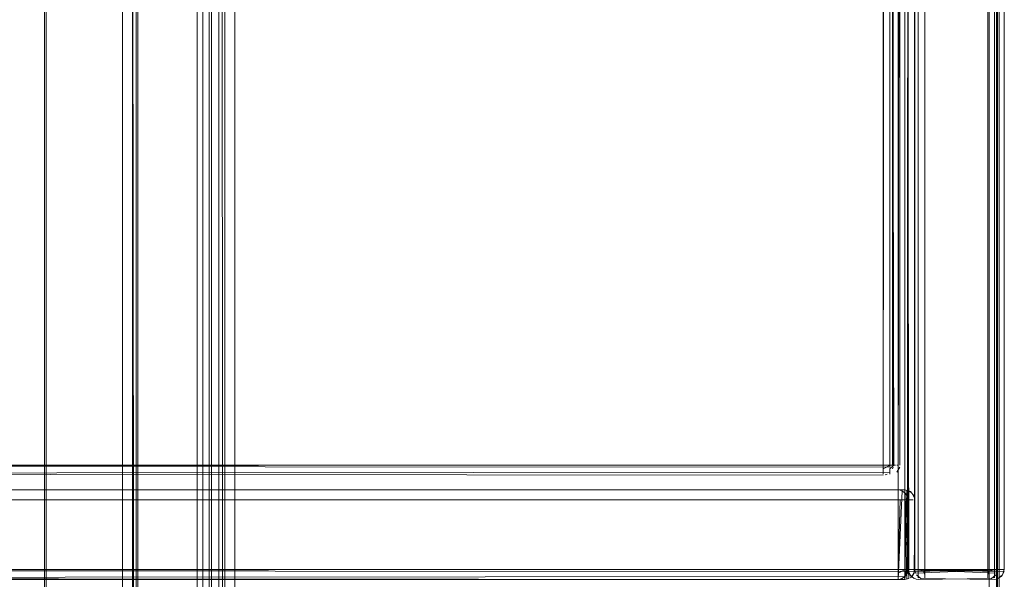
# Model space of a CAD drawing. Units: metres. Extents: x 2.8 to 13.4, y -9 to -0.5.
# Drawn here: x 4.2 to 4.4, y -8.8 to -8.7 of the extents above; entities that cross this region are included whole.
import ezdxf

# ---------------------------------------------------------------- set-up
doc = ezdxf.new("R2010")
doc.units = ezdxf.units.M
doc.header["$MEASUREMENT"] = 0

# ---------------------------------------------------------------- blocks, each defined once
blk = doc.blocks.new('6eb08ace-0e60-4874-b5d4-354feff954e6')
at = {"color": 18, "lineweight": 9, "true_color": 0x000000}
for p, q in [((4.37424, -8.77628), (4.37424, -8.77487)), ((4.37424, -8.77628), (4.37424, -8.77517)), ((4.37424, -8.77628), (4.37424, -8.7917)), ((4.37535, -8.77628), (4.37463, -8.77628)), ((4.37424, -8.79067), (4.37424, -8.79105)), ((4.39225, -8.79028), (4.37683, -8.79028)), ((4.37785, -8.79028), (4.37748, -8.79028)), ((4.39225, -8.79028), (4.39336, -8.79028)), ((4.39225, -8.79028), (4.39366, -8.79028)), ((4.39225, -8.79139), (4.39225, -8.79067))]:
    blk.add_line(p, q, dxfattribs=at)
for points in [[(4.37124, -8.39428), (4.37124, -8.76928), (3.61696, -8.76928), (4.37124, -8.76928), (4.37124, -8.39428), (3.61696, -8.39428)], [(4.37124, -8.76967), (3.61696, -8.76928), (4.37124, -8.76928)], [(4.37124, -8.77039)]]:
    blk.add_lwpolyline(points, close=True, dxfattribs=at)
for points in [[(4.37201, -8.76928), (4.37124, -8.39428), (4.37124, -8.76928)], [(4.37163, -8.39428), (4.37309, -8.39428), (4.37324, -8.76928)], [(4.37824, -8.79028), (4.37824, -8.39428), (4.37658, -8.39428)], [(4.37824, -8.39428), (4.39225, -8.39428), (4.39225, -8.79028)], [(4.37124, -8.77005), (4.37201, -8.76928)], [(4.37124, -8.77113), (4.37124, -8.77005)], [(3.61396, -8.79028), (3.61396, -8.77628), (4.37424, -8.77628)], [(4.37463, -8.77628), (4.37424, -8.79028)], [(4.37424, -8.79028), (3.61396, -8.79028), (3.61396, -8.79213)], [(4.37424, -8.79067), (4.37535, -8.79028)], [(4.37785, -8.79028), (4.37824, -8.79139)], [(4.39225, -8.79067), (4.37824, -8.79028)]]:
    blk.add_lwpolyline(points, dxfattribs=at)
blk = doc.blocks.new('c8213c4f-6ea9-4fdd-aaaa-2a6d244f4d08')
at = {"color": 18, "lineweight": 9, "true_color": 0x000000}
for p, q in [((4.37235, -8.76928), (4.37201, -8.76928)), ((4.37424, -8.79195), (4.37424, -8.79105)), ((4.37658, -8.79028), (4.37748, -8.79028))]:
    blk.add_line(p, q, dxfattribs=at)
blk.add_lwpolyline([(4.37201, -8.76928)], dxfattribs=at)
blk = doc.blocks.new('91f16460-0812-4583-90a5-ea47e88bda33')
at = {"color": 18, "lineweight": 9, "true_color": 0x000000}
for p, q in [((4.37424, -8.77517), (4.37424, -8.77462)), ((4.37591, -8.77628), (4.37535, -8.77628)), ((4.37535, -8.79028), (4.37591, -8.79028)), ((4.37824, -8.79139), (4.37824, -8.79195)), ((4.39225, -8.79195), (4.39225, -8.79139)), ((4.39336, -8.79028), (4.39391, -8.79028))]:
    blk.add_line(p, q, dxfattribs=at)
for points in [[(4.37124, -8.77113), (4.37124, -8.77005)], [(4.37309, -8.76928)], [(4.37124, -8.7707), (3.61696, -8.77128)]]:
    blk.add_lwpolyline(points, dxfattribs=at)
blk = doc.blocks.new('ad733333-e331-40da-8eb3-384271ce856e')
at = {"color": 18, "lineweight": 9, "true_color": 0x000000}
blk.add_line((4.3729, -8.76928), (4.37266, -8.76928), dxfattribs=at)
for points in [[(4.3732, -8.76928), (4.3732, -8.39428), (4.37163, -8.39428)], [(4.37624, -8.39428), (4.37624, -8.79028), (4.39425, -8.79028), (4.39425, -8.39428), (4.37624, -8.39428)], [(4.37235, -8.76928)], [(4.37324, -8.76928)], [(3.61396, -8.79228), (4.37424, -8.79228), (4.37424, -8.77428), (3.61396, -8.77428), (3.61396, -8.79228)], [(4.37424, -8.77432)], [(4.37463, -8.77432), (4.37424, -8.79224)], [(4.37424, -8.77462)], [(4.3762, -8.77628)], [(4.37424, -8.7917)], [(4.37591, -8.79028)], [(4.39421, -8.79067), (4.37628, -8.79028)], [(4.37683, -8.79028)], [(4.39391, -8.79028)], [(4.39421, -8.79028)], [(4.37824, -8.79195)], [(4.39225, -8.79224)]]:
    blk.add_lwpolyline(points, dxfattribs=at)
blk = doc.blocks.new('e5345c2c-24c2-4313-b900-e5e605081169')
at = {"color": 18, "lineweight": 9, "true_color": 0x000000}
for p, q in [((4.37424, -8.77428), (3.61396, -8.77428)), ((4.37624, -8.77628), (4.3762, -8.77589)), ((4.39225, -8.79228), (4.39264, -8.79224))]:
    blk.add_line(p, q, dxfattribs=at)
for points in [[(4.37624, -8.79028), (4.39425, -8.79028), (4.37624, -8.79028), (4.37624, -8.39428)], [(4.37174, -8.77121)], [(4.37201, -8.77113)], [(4.37235, -8.77095)], [(4.37424, -8.79228), (4.37424, -8.77428), (4.37424, -8.79228), (3.61396, -8.79228)], [(4.37501, -8.79213), (4.37424, -8.77428), (4.37424, -8.79228)], [(4.37624, -8.79028), (4.37624, -8.77628)], [(4.37639, -8.79105), (4.39425, -8.79028), (4.37624, -8.79028)]]:
    blk.add_lwpolyline(points, close=True, dxfattribs=at)
for points in [[(4.39425, -8.79028), (4.39425, -8.39428), (4.39425, -8.79028)], [(4.37266, -8.7707), (4.3732, -8.76967)], [(4.37535, -8.77462), (4.37424, -8.77428), (4.37535, -8.77462), (4.37609, -8.77552)], [(4.37463, -8.77432), (4.37566, -8.77487)], [(4.3762, -8.77589), (4.37566, -8.77487)], [(4.37609, -8.79105), (4.37624, -8.77628)], [(4.37566, -8.7917)], [(4.37566, -8.7917)], [(4.37591, -8.79139)], [(4.37639, -8.79105)], [(4.37683, -8.7917)], [(4.37683, -8.7917)], [(4.39264, -8.79224), (4.39366, -8.7917)], [(4.39391, -8.79139), (4.39425, -8.79028), (4.39391, -8.79139), (4.39301, -8.79213)], [(4.39421, -8.79067), (4.39366, -8.7917)], [(4.37501, -8.79213)], [(4.37713, -8.79195)], [(4.37748, -8.79213), (4.39225, -8.79228)]]:
    blk.add_lwpolyline(points, dxfattribs=at)
blk = doc.blocks.new('6fa923e4-d31b-4a5d-83d1-4c5e488d4011')
at = {"color": 18, "lineweight": 9, "true_color": 0x000000}
for points in [[(4.3732, -8.76967), (4.37266, -8.7707)], [(4.37124, -8.7707), (3.61696, -8.77128)]]:
    blk.add_lwpolyline(points, dxfattribs=at)
blk = doc.blocks.new('c88ec052-dceb-436b-9cff-0a04c91b374d')
at = {"color": 18, "lineweight": 9, "true_color": 0x000000}
blk.add_line((4.37591, -8.79139), (4.37566, -8.7917), dxfattribs=at)
blk.add_lwpolyline([(3.61396, -8.79228), (4.37424, -8.79228), (4.37424, -8.77428), (3.61396, -8.77428)], close=True, dxfattribs=at)
for points in [[(4.37424, -8.77428), (4.37535, -8.77462)], [(4.37463, -8.79224), (4.37424, -8.77428)], [(4.37535, -8.77462), (4.37609, -8.77552)], [(4.3762, -8.77589), (4.37566, -8.77487)], [(4.37609, -8.79105), (4.37624, -8.77628)], [(4.37609, -8.79105), (4.37535, -8.79195)]]:
    blk.add_lwpolyline(points, dxfattribs=at)
blk = doc.blocks.new('45cfe831-3c9f-4049-a0db-a2cab9e797d6')
at = {"color": 18, "lineweight": 9, "true_color": 0x000000}
blk.add_line((4.37424, -8.77552), (4.37424, -8.77444), dxfattribs=at)
for points in [[(4.37424, -8.77432)], [(4.3762, -8.77628)], [(4.37463, -8.79028), (4.37424, -8.79213)], [(4.37424, -8.79028), (4.37424, -8.79213)], [(4.37566, -8.79028)]]:
    blk.add_lwpolyline(points, dxfattribs=at)
blk = doc.blocks.new('f8e37e7e-336b-4c68-a4f7-ef9aa41d6485')
at = {"color": 18, "lineweight": 9, "true_color": 0x000000}
blk.add_line((4.37424, -8.77487), (4.37424, -8.77462), dxfattribs=at)
blk = doc.blocks.new('53584bb4-ecdc-4b22-b750-87f4f0c1ef0d')
at = {"color": 18, "lineweight": 9, "true_color": 0x000000}
for p, q in [((4.37424, -8.77487), (4.37424, -8.77589)), ((4.37501, -8.77628), (4.37566, -8.77628)), ((4.37463, -8.79028), (4.37566, -8.79028))]:
    blk.add_line(p, q, dxfattribs=at)
blk.add_lwpolyline([(4.37424, -8.77589), (4.37424, -8.79028), (3.61396, -8.79028), (3.61396, -8.7917)], dxfattribs=at)
blk = doc.blocks.new('370eac6a-681c-4870-85f3-79910fce60c4')
at = {"color": 18, "lineweight": 9, "true_color": 0x000000}
for p, q in [((4.37424, -8.77589), (4.37424, -8.77552)), ((4.37424, -8.77589), (4.37424, -8.79028)), ((4.37424, -8.77628), (3.61396, -8.77628)), ((4.37501, -8.77628), (4.37424, -8.77628)), ((4.37535, -8.79028), (4.37501, -8.79028))]:
    blk.add_line(p, q, dxfattribs=at)
for points in [[(4.37424, -8.39428), (4.37424, -8.79028), (3.61396, -8.79028), (4.37424, -8.79028), (4.37424, -8.39428), (3.61396, -8.39428)], [(4.37424, -8.79067), (3.61396, -8.79028), (4.37424, -8.79028)], [(4.37424, -8.79139)]]:
    blk.add_lwpolyline(points, close=True, dxfattribs=at)
for points in [[(4.37501, -8.79028), (4.37424, -8.39428), (4.37424, -8.79028)], [(4.37463, -8.39428), (4.37609, -8.39428), (4.37624, -8.79028)], [(4.37424, -8.7917), (3.61396, -8.79228)], [(4.37424, -8.79105), (4.37501, -8.79028)], [(4.37424, -8.79213), (4.37424, -8.79105)], [(4.37424, -8.79213), (4.37424, -8.79105)], [(4.37501, -8.79028)], [(4.37609, -8.79028)]]:
    blk.add_lwpolyline(points, dxfattribs=at)
blk = doc.blocks.new('4a021594-69dc-4830-a779-5cea1b9924f5')
at = {"color": 18, "lineweight": 9, "true_color": 0x000000}
blk.add_line((4.37591, -8.79028), (4.37566, -8.79028), dxfattribs=at)
blk.add_lwpolyline([(4.37535, -8.79028)], dxfattribs=at)
blk = doc.blocks.new('d7663969-5d42-48c6-a23e-79ae628729cd')
at = {"color": 18, "lineweight": 9, "true_color": 0x000000}
blk.add_lwpolyline([(4.3762, -8.79028), (4.3762, -8.39428), (4.37463, -8.39428)], dxfattribs=at)
blk = doc.blocks.new('6b419a86-eb09-422f-99e0-64ab01db1851')
at = {"color": 18, "lineweight": 9, "true_color": 0x000000}
blk.add_lwpolyline([(4.37624, -8.79028)], dxfattribs=at)
blk = doc.blocks.new('17f3946f-3edd-4b23-987f-e38ae71f5185')
at = {"color": 18, "lineweight": 9, "true_color": 0x000000}
blk.add_lwpolyline([(4.37474, -8.79221)], close=True, dxfattribs=at)
blk = doc.blocks.new('1e989e8b-3e92-4232-bc2e-2cef75c71c10')
at = {"color": 18, "lineweight": 9, "true_color": 0x000000}
blk.add_lwpolyline([(4.37566, -8.7917), (4.3762, -8.79067)], dxfattribs=at)
for points in [[(4.37501, -8.79213)], [(4.37535, -8.79195)]]:
    blk.add_lwpolyline(points, close=True, dxfattribs=at)
blk = doc.blocks.new('4eb49fbc-3ac7-4f7c-ba37-f86e51df08d6')
at = {"color": 18, "lineweight": 9, "true_color": 0x000000}
for points in [[(4.37424, -8.7917), (3.61396, -8.79228)], [(4.3762, -8.79067), (4.37566, -8.7917)]]:
    blk.add_lwpolyline(points, dxfattribs=at)
blk = doc.blocks.new('5d254ea1-bc2a-450f-a431-e1072b30028d')
at = {"color": 18, "lineweight": 9, "true_color": 0x000000}
for p, q in [((4.37713, -8.79195), (4.37683, -8.7917)), ((4.39301, -8.79028), (4.3941, -8.79028)), ((4.39366, -8.79028), (4.39391, -8.79028))]:
    blk.add_line(p, q, dxfattribs=at)
for points in [[(4.39509, -8.95528), (4.3929, -8.95528), (4.39273, -7.87028), (4.39268, -8.95528)], [(4.37628, -8.79067), (4.39425, -8.79028)], [(4.37824, -8.79067), (4.37658, -8.79028)], [(4.37824, -8.79028), (4.37658, -8.79028)], [(4.37748, -8.79213), (4.37658, -8.79139)], [(4.37824, -8.7917)], [(4.39264, -8.79224), (4.39366, -8.7917)], [(4.39391, -8.79139), (4.39301, -8.79213)], [(4.39425, -8.79028), (4.39391, -8.79139)], [(4.39421, -8.79028)], [(4.37748, -8.79213), (4.39225, -8.79228)], [(4.39225, -8.79224)]]:
    blk.add_lwpolyline(points, dxfattribs=at)
blk.add_lwpolyline([(4.37624, -8.39428), (4.37624, -8.79028), (4.39425, -8.79028), (4.39425, -8.39428)], close=True, dxfattribs=at)
blk = doc.blocks.new('76ec3806-5bb8-4fc8-beff-726f3911cb0e')
at = {"color": 18, "lineweight": 9, "true_color": 0x000000}
for p, q in [((4.39225, -8.79028), (4.39225, -8.39428)), ((4.39264, -8.79028), (4.37824, -8.79028)), ((4.37824, -8.79067), (4.37824, -8.7917)), ((4.39225, -8.79105), (4.39225, -8.79028)), ((4.39225, -8.79105), (4.39225, -8.7917)), ((4.39366, -8.79028), (4.39264, -8.79028)), ((4.39264, -8.79028), (4.39301, -8.79028))]:
    blk.add_line(p, q, dxfattribs=at)
blk.add_lwpolyline([(4.39264, -8.79028), (4.37824, -8.79028), (4.37824, -8.39428), (4.37683, -8.39428)], dxfattribs=at)
blk = doc.blocks.new('894aee94-9937-44e5-a5e0-6ac1c656dbdf')
at = {"color": 18, "lineweight": 9, "true_color": 0x000000}
for points in [[(3.62494, -7.87228), (4.39122, -7.87228), (4.39122, -8.91428), (3.62494, -8.91428)], [(3.62494, -8.91428), (4.39122, -8.91428), (4.39122, -7.87228), (3.62494, -7.87228), (3.62494, -8.91428), (3.62494, -7.87228)], [(4.39122, -7.87228), (4.39322, -7.87228), (4.39322, -8.91428), (4.39122, -8.91428)], [(4.39122, -8.91428), (4.39322, -8.91428), (4.39322, -7.87228), (4.39122, -7.87228), (4.39122, -8.91428), (4.39122, -7.87228)]]:
    blk.add_lwpolyline(points, dxfattribs=at)
blk = doc.blocks.new('91a5d9fa-3c08-41c0-aa09-6de7e2df6c22')
at = {"color": 18, "lineweight": 9, "true_color": 0x000000}
for p, q in [((4.3769, -8.79028), (4.3769, -8.39428)), ((4.37549, -8.79028), (4.37651, -8.79028)), ((4.37651, -8.79028), (4.37614, -8.79028)), ((4.37651, -8.79028), (4.39091, -8.79028)), ((4.3769, -8.79105), (4.3769, -8.79028)), ((4.39091, -8.79067), (4.39091, -8.7917))]:
    blk.add_line(p, q, dxfattribs=at)
for points in [[(4.37651, -8.79028), (4.39091, -8.79028), (4.39091, -8.39428), (4.39232, -8.39428)], [(4.39091, -8.79067), (4.39257, -8.79028)], [(4.39091, -8.79028), (4.39257, -8.79028)]]:
    blk.add_lwpolyline(points, dxfattribs=at)
blk = doc.blocks.new('0aee0fa9-ba3b-47bb-a4e2-13ca34072dc3')
at = {"color": 18, "lineweight": 9, "true_color": 0x000000}
for p, q in [((4.37614, -8.79028), (4.37505, -8.79028)), ((4.3769, -8.79105), (4.3769, -8.7917))]:
    blk.add_line(p, q, dxfattribs=at)
blk = doc.blocks.new('ab4bc28e-b25a-4e14-98cc-7b02233d54af')
at = {"color": 18, "lineweight": 9, "true_color": 0x000000}
blk.add_line((4.37549, -8.79028), (4.37524, -8.79028), dxfattribs=at)
for points in [[(4.39091, -8.7917)], [(4.3769, -8.79224)]]:
    blk.add_lwpolyline(points, dxfattribs=at)
blk = doc.blocks.new('09806426-00c5-466e-b764-4c5efa6484a2')
at = {"color": 18, "lineweight": 9, "true_color": 0x000000}
blk.add_lwpolyline([(4.37494, -8.79028)], dxfattribs=at)
blk = doc.blocks.new('cf460fdd-29d2-4b74-8483-e2b6864fda2c')
at = {"color": 18, "lineweight": 9, "true_color": 0x000000}
blk.add_lwpolyline([(4.39287, -8.79067), (4.3749, -8.79028)], dxfattribs=at)
blk = doc.blocks.new('6040c92c-e294-41eb-8869-ac4e7d40802d')
at = {"color": 18, "lineweight": 9, "true_color": 0x000000}
for p, q in [((4.3749, -8.79028), (4.3749, -8.39428)), ((4.39202, -8.79195), (4.39232, -8.7917)), ((4.3769, -8.79228), (4.37651, -8.79224))]:
    blk.add_line(p, q, dxfattribs=at)
for points in [[(4.39291, -8.39428), (4.39291, -8.79028), (4.3749, -8.79028), (4.3749, -8.39428)], [(4.39291, -8.79028), (4.3749, -8.79028), (4.39291, -8.79028), (4.39291, -8.39428)], [(4.39276, -8.79105), (4.3749, -8.79028), (4.39291, -8.79028)]]:
    blk.add_lwpolyline(points, close=True, dxfattribs=at)
for points in [[(4.3749, -8.79028), (4.37524, -8.79139)], [(4.37524, -8.79139), (4.3749, -8.79028), (4.37524, -8.79139), (4.37614, -8.79213)], [(4.37524, -8.79139), (4.37614, -8.79213)], [(4.37651, -8.79224), (4.37549, -8.7917)], [(4.39167, -8.79213), (4.39257, -8.79139)], [(4.39167, -8.79213), (4.3769, -8.79228)], [(4.39202, -8.79195)]]:
    blk.add_lwpolyline(points, dxfattribs=at)
blk = doc.blocks.new('0465b609-65d1-4437-91b0-0fa596eb1ff3')
at = {"color": 18, "lineweight": 9, "true_color": 0x000000}
blk.add_line((4.3729, -8.39428), (4.3729, -8.79028), dxfattribs=at)
for points in [[(3.61262, -8.39428), (3.61262, -8.79028), (4.3729, -8.79028), (3.61262, -8.79028), (3.61262, -8.39428), (4.3729, -8.39428)], [(3.61262, -8.79067), (4.3729, -8.79028), (3.61262, -8.79028)], [(4.3729, -8.79067)], [(4.3729, -8.7917)]]:
    blk.add_lwpolyline(points, close=True, dxfattribs=at)
for points in [[(4.37329, -8.39428), (4.3729, -8.79028), (4.3729, -8.39428)], [(4.37475, -8.79028), (4.3749, -8.39428), (4.37486, -8.79028)], [(3.61262, -8.7917), (4.3729, -8.79228)], [(3.61262, -8.7917), (4.3729, -8.79228)], [(4.3729, -8.79105), (4.37432, -8.79028)], [(4.3729, -8.79139), (4.3729, -8.79028)], [(4.3729, -8.79213), (4.3729, -8.79105)], [(4.37367, -8.79028)], [(4.37367, -8.79028), (4.37475, -8.79028)], [(4.37367, -8.79028), (4.37475, -8.79028)], [(4.3729, -8.79224)]]:
    blk.add_lwpolyline(points, dxfattribs=at)
blk = doc.blocks.new('d06dd683-14a6-4877-b580-db770a37de57')
at = {"color": 18, "lineweight": 9, "true_color": 0x000000}
for p, q in [((4.37486, -8.79067), (4.37475, -8.79105)), ((4.37367, -8.79213), (4.37329, -8.79224))]:
    blk.add_line(p, q, dxfattribs=at)
for points in [[(4.37432, -8.7917)], [(4.37457, -8.79139)], [(4.3729, -8.79213)]]:
    blk.add_lwpolyline(points, dxfattribs=at)
for points in [[(4.37341, -8.79221)], [(4.37389, -8.79202)]]:
    blk.add_lwpolyline(points, close=True, dxfattribs=at)
blk = doc.blocks.new('6f82986e-a472-49cd-9172-0c5a045d720f')
at = {"color": 18, "lineweight": 9, "true_color": 0x000000}
for p, q in [((4.3729, -8.77552), (4.3729, -8.79028)), ((3.61262, -8.77628), (4.3729, -8.77628)), ((4.37401, -8.77628), (4.37329, -8.77628)), ((4.3729, -8.79028), (4.3729, -8.79105))]:
    blk.add_line(p, q, dxfattribs=at)
for points in [[(3.61262, -8.77589), (3.61262, -8.79028), (4.3729, -8.79028), (4.3729, -8.7917)], [(4.3729, -8.77628), (4.3729, -8.77444)], [(4.37329, -8.77628), (4.3729, -8.79028), (4.37457, -8.79028)]]:
    blk.add_lwpolyline(points, dxfattribs=at)
blk = doc.blocks.new('6bdff442-0fc0-45c3-9502-77ef97de1afc')
at = {"color": 18, "lineweight": 9, "true_color": 0x000000}
blk.add_line((4.3729, -8.79105), (4.3729, -8.79195), dxfattribs=at)
blk.add_lwpolyline([(4.3729, -8.77432), (4.3729, -8.77552)], dxfattribs=at)
blk = doc.blocks.new('22311e1c-3e30-4f9a-a6db-c9a1b22edd55')
at = {"color": 18, "lineweight": 9, "true_color": 0x000000}
blk.add_line((4.37475, -8.77628), (4.37401, -8.77628), dxfattribs=at)
blk = doc.blocks.new('5be8f7c7-015f-4f0d-8731-bf28d0ba69d5')
at = {"color": 18, "lineweight": 9, "true_color": 0x000000}
blk.add_lwpolyline([(4.3729, -8.79224)], dxfattribs=at)
blk = doc.blocks.new('b8a32963-e185-4e89-92bf-a81c48c0fd86')
at = {"color": 18, "lineweight": 9, "true_color": 0x000000}
for points in [[(4.37486, -8.79067)], [(4.3729, -8.79195)]]:
    blk.add_lwpolyline(points, dxfattribs=at)
blk = doc.blocks.new('0ca920dc-0228-44fb-abc7-52c814979df7')
at = {"color": 18, "lineweight": 9, "true_color": 0x000000}
blk.add_lwpolyline([(4.37475, -8.77628), (4.37457, -8.77517), (4.37367, -8.77444)], dxfattribs=at)
blk = doc.blocks.new('01ace6fd-5b15-47d3-bf98-03e1e65cf894')
at = {"color": 18, "lineweight": 9, "true_color": 0x000000}
for p, q in [((3.61262, -8.77428), (4.3729, -8.77428)), ((4.3729, -8.79228), (4.3729, -8.77428)), ((4.3749, -8.77628), (4.3749, -8.79028))]:
    blk.add_line(p, q, dxfattribs=at)
for points in [[(4.3729, -8.79228), (3.61262, -8.79228), (3.61262, -8.77428), (4.3729, -8.77428)], [(4.3729, -8.79228), (4.3729, -8.77428), (4.3729, -8.79228)], [(4.37475, -8.79105)]]:
    blk.add_lwpolyline(points, close=True, dxfattribs=at)
for points in [[(4.37367, -8.77444), (4.3729, -8.79228)], [(4.37329, -8.77432)], [(4.37329, -8.77432), (4.37432, -8.77487)], [(4.37486, -8.77589), (4.37432, -8.77487)], [(4.37486, -8.77589), (4.3749, -8.79028), (4.3749, -8.77628), (4.37457, -8.77517)], [(4.37329, -8.79224), (4.37432, -8.7917)], [(4.37367, -8.79213), (4.37457, -8.79139)], [(4.37432, -8.7917), (4.37486, -8.79067)], [(4.37367, -8.79213)]]:
    blk.add_lwpolyline(points, dxfattribs=at)
blk = doc.blocks.new('afaaf4ef-f6ce-43d6-b83a-f53c6addb3bc')
at = {"color": 18, "lineweight": 9, "true_color": 0x000000}
for p, q in [((4.3699, -8.39428), (4.3699, -8.76928)), ((4.37186, -8.76967), (4.37175, -8.77005)), ((4.37067, -8.77113), (4.37029, -8.77124))]:
    blk.add_line(p, q, dxfattribs=at)
for points in [[(3.61562, -8.39428), (3.61562, -8.76928), (4.3699, -8.76928), (3.61562, -8.76928), (3.61562, -8.39428), (4.3699, -8.39428)], [(3.61562, -8.76967), (4.3699, -8.76928), (3.61562, -8.76928)], [(4.3699, -8.76967)], [(4.3699, -8.7707)], [(4.37041, -8.77121)], [(4.37089, -8.77102)]]:
    blk.add_lwpolyline(points, close=True, dxfattribs=at)
for points in [[(4.37029, -8.39428), (4.3699, -8.76928), (4.3699, -8.39428)], [(4.37175, -8.76928), (4.3719, -8.39428), (4.37186, -8.76928)], [(4.3699, -8.77005), (4.37132, -8.76928)], [(4.3699, -8.77039), (4.3699, -8.76928)], [(4.3699, -8.77113), (4.3699, -8.77005)], [(4.37067, -8.76928), (4.37175, -8.76928)], [(4.37067, -8.76928), (4.37175, -8.76928)], [(4.37067, -8.76928)], [(3.61562, -8.7707), (4.3699, -8.77128)], [(3.61562, -8.7707), (4.3699, -8.77128)], [(4.3699, -8.77113)], [(4.3699, -8.77124)], [(4.37132, -8.7707)], [(4.37156, -8.77039)]]:
    blk.add_lwpolyline(points, dxfattribs=at)
blk = doc.blocks.new('e87cdb2b-c743-46ef-a554-60a91dae89c0')
at = {"color": 18, "lineweight": 9, "true_color": 0x000000}
for p, q in [((4.3729, -8.77444), (4.3729, -8.77552)), ((4.3729, -8.77487), (4.3729, -8.77552)), ((4.3729, -8.77552), (4.3729, -8.77628)), ((4.3729, -8.77552), (4.3729, -8.77589)), ((4.3729, -8.77628), (4.37457, -8.77628)), ((4.3729, -8.79105), (4.3729, -8.79028)), ((4.3729, -8.79213), (4.3729, -8.79105)), ((4.37457, -8.79028), (4.37367, -8.79028)), ((4.37579, -8.79028), (4.37524, -8.79028)), ((4.3769, -8.79028), (4.37549, -8.79028)), ((4.3769, -8.79028), (4.37579, -8.79028)), ((4.3769, -8.79028), (4.39232, -8.79028)), ((4.3769, -8.79139), (4.3769, -8.79067)), ((4.3769, -8.79195), (4.3769, -8.79139)), ((4.39091, -8.79139), (4.39091, -8.79195)), ((4.3913, -8.79028), (4.39167, -8.79028)), ((4.39257, -8.79028), (4.39167, -8.79028)), ((4.37329, -8.79224), (4.3729, -8.79228))]:
    blk.add_line(p, q, dxfattribs=at)
for points in [[(4.39291, -8.39428), (4.39291, -8.79028), (4.3749, -8.79028), (4.3749, -8.39428), (4.39291, -8.39428)], [(4.39091, -8.39428), (4.3769, -8.39428), (4.3769, -8.79028)], [(4.39091, -8.79028), (4.39091, -8.39428), (4.39257, -8.39428)], [(4.3729, -8.79228), (3.61262, -8.79228), (3.61262, -8.77428), (4.3729, -8.77428), (4.3729, -8.79228)], [(4.3729, -8.77428), (4.3729, -8.79224)], [(4.3729, -8.77432)], [(4.3729, -8.77589), (4.3729, -8.79028)], [(4.37329, -8.77432), (4.37432, -8.77487)], [(4.37329, -8.77432)], [(4.3749, -8.77628), (4.37457, -8.77517)], [(4.3729, -8.79028), (4.3729, -8.77628), (3.61262, -8.77628)], [(4.3749, -8.79028), (4.37486, -8.77628)], [(3.61262, -8.79028), (4.3729, -8.79028), (4.3729, -8.79213)], [(4.37475, -8.79105), (4.37401, -8.79195)], [(4.37457, -8.79028)], [(4.3749, -8.79028)], [(4.37494, -8.79067), (4.39287, -8.79028)], [(4.37494, -8.79028)], [(4.37494, -8.79067), (4.37549, -8.7917)], [(4.37524, -8.79028)], [(4.37651, -8.79224), (4.37549, -8.7917)], [(4.3769, -8.79067), (4.39091, -8.79028)], [(4.3913, -8.79028), (4.39091, -8.79139)], [(4.39232, -8.79028)], [(4.39232, -8.7917)], [(4.39232, -8.7917)], [(4.39276, -8.79105)], [(4.39167, -8.79213), (4.3769, -8.79228)], [(4.3769, -8.79224)], [(4.39091, -8.79195)]]:
    blk.add_lwpolyline(points, dxfattribs=at)
blk = doc.blocks.new('f0df88aa-630a-4898-b5fd-2e134220b04f')
at = {"color": 18, "lineweight": 9, "true_color": 0x000000}
for points in [[(4.12751, -8.89968), (4.14524, -8.89968), (4.14524, -8.61068), (4.21884, -8.61068), (4.21884, -8.89968)], [(4.14524, -8.89968), (4.21884, -8.89968), (4.20111, -8.89968), (4.20111, -8.61068)]]:
    blk.add_lwpolyline(points, dxfattribs=at)
blk = doc.blocks.new('a98d625a-5860-4a33-887c-9d370cadce89')
at = {"color": 18, "lineweight": 9, "true_color": 0x000000}
blk.add_lwpolyline([(4.7889, -8.45628), (4.7889, -8.90728), (4.23941, -8.90728), (4.23941, -8.45628)], dxfattribs=at)
blk = doc.blocks.new('8c3838a5-fac2-4282-8fb0-e2eb0082d83b')
at = {"color": 18, "lineweight": 9, "true_color": 0x000000}
blk.add_line((4.2168, -8.45628), (4.2168, -8.90728), dxfattribs=at)
for points in [[(4.23709, -8.45628), (4.23427, -8.45628), (4.21959, -8.45628), (4.21959, -8.90728), (4.21806, -8.90728)], [(4.2199, -8.45628), (4.2199, -8.90728), (4.23185, -8.90728), (4.23185, -8.45628), (4.2199, -8.45628)], [(4.23301, -8.45628), (4.23301, -8.90728)], [(4.23301, -8.90728), (4.23477, -8.90728), (4.23477, -8.45628), (4.2367, -8.45628)], [(4.23941, -8.90728), (4.23624, -8.90728), (4.23427, -8.90728), (4.23427, -8.45628)], [(4.23744, -8.45628), (4.23744, -8.90728), (4.23427, -8.90728)], [(4.2367, -8.45628), (4.23709, -8.90728), (4.23427, -8.90728), (4.23427, -8.45628)], [(4.23744, -8.90728), (4.23941, -8.90728), (4.23941, -8.45628), (4.23624, -8.45628), (4.23624, -8.90728)], [(4.23624, -8.45628), (4.23624, -8.90728), (4.23941, -8.90728)], [(4.20111, -8.90168), (4.21884, -8.90168), (4.21884, -8.60868), (4.21919, -8.90168)], [(4.20111, -8.60868), (4.20111, -8.90168)], [(4.21884, -8.90168), (4.20146, -8.90168), (4.20146, -8.60868)]]:
    blk.add_lwpolyline(points, dxfattribs=at)
blk = doc.blocks.new('f01f2902-ad8f-4167-a56e-6499b540b0c4')
for name in ['afaaf4ef-f6ce-43d6-b83a-f53c6addb3bc', '0465b609-65d1-4437-91b0-0fa596eb1ff3', '22311e1c-3e30-4f9a-a6db-c9a1b22edd55', '5d254ea1-bc2a-450f-a431-e1072b30028d', '894aee94-9937-44e5-a5e0-6ac1c656dbdf', 'd06dd683-14a6-4877-b580-db770a37de57', '91a5d9fa-3c08-41c0-aa09-6de7e2df6c22', '76ec3806-5bb8-4fc8-beff-726f3911cb0e', '6fa923e4-d31b-4a5d-83d1-4c5e488d4011', '6040c92c-e294-41eb-8869-ac4e7d40802d', '6b419a86-eb09-422f-99e0-64ab01db1851', 'ad733333-e331-40da-8eb3-384271ce856e', 'e5345c2c-24c2-4313-b900-e5e605081169', '6eb08ace-0e60-4874-b5d4-354feff954e6', 'cf460fdd-29d2-4b74-8483-e2b6864fda2c', 'e87cdb2b-c743-46ef-a554-60a91dae89c0', '09806426-00c5-466e-b764-4c5efa6484a2', '0aee0fa9-ba3b-47bb-a4e2-13ca34072dc3', 'ab4bc28e-b25a-4e14-98cc-7b02233d54af', 'c8213c4f-6ea9-4fdd-aaaa-2a6d244f4d08', '91f16460-0812-4583-90a5-ea47e88bda33', '370eac6a-681c-4870-85f3-79910fce60c4', '4a021594-69dc-4830-a779-5cea1b9924f5', '1e989e8b-3e92-4232-bc2e-2cef75c71c10', 'd7663969-5d42-48c6-a23e-79ae628729cd', '17f3946f-3edd-4b23-987f-e38ae71f5185', 'f0df88aa-630a-4898-b5fd-2e134220b04f', '8c3838a5-fac2-4282-8fb0-e2eb0082d83b', 'a98d625a-5860-4a33-887c-9d370cadce89', '01ace6fd-5b15-47d3-bf98-03e1e65cf894', '5be8f7c7-015f-4f0d-8731-bf28d0ba69d5', '6f82986e-a472-49cd-9172-0c5a045d720f', '6bdff442-0fc0-45c3-9502-77ef97de1afc', '0ca920dc-0228-44fb-abc7-52c814979df7', 'b8a32963-e185-4e89-92bf-a81c48c0fd86', 'c88ec052-dceb-436b-9cff-0a04c91b374d', '45cfe831-3c9f-4049-a0db-a2cab9e797d6', 'f8e37e7e-336b-4c68-a4f7-ef9aa41d6485', '53584bb4-ecdc-4b22-b750-87f4f0c1ef0d', '4eb49fbc-3ac7-4f7c-ba37-f86e51df08d6']:
    blk.add_blockref(name, (0, 0))

msp = doc.modelspace()

# ---------------------------------------------------------------- block references
msp.add_blockref('f01f2902-ad8f-4167-a56e-6499b540b0c4', (0, 0))

doc.saveas('drawing.dxf')
